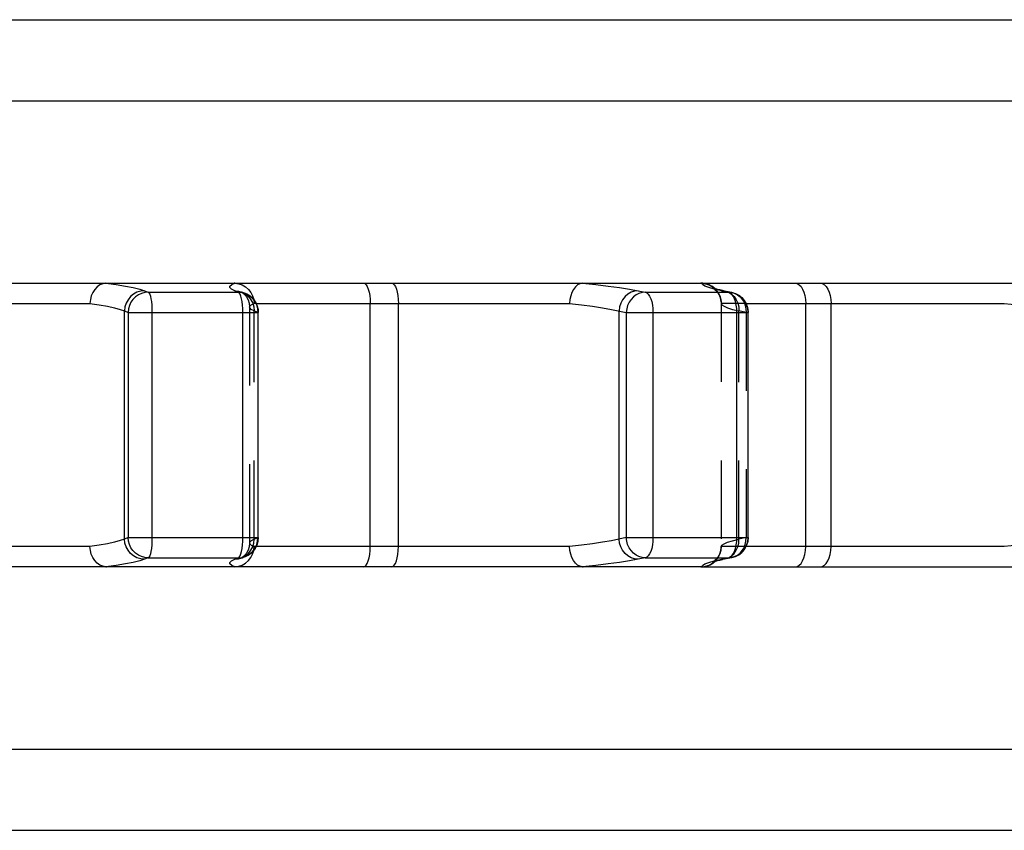
# Model space of a CAD drawing. Extents: x 0 to 210, y 0 to 297.
# Drawn here: x 110 to 134, y 76 to 96 of the extents above; entities that cross this region are included whole.
import ezdxf

# ---------------------------------------------------------------- set-up
doc = ezdxf.new("R2010")
doc.units = 0
doc.header["$LTSCALE"] = 19.36
doc.linetypes.add('HIDDEN', pattern=[0.2, 0.1, -0.1])
doc.layers.get('0').update_dxf_attribs({"linetype": 'CONTINUOUS'})
doc.layers.add('DEFAULT_2', color=8, linetype='HIDDEN')

msp = doc.modelspace()

# ---------------------------------------------------------------- linework, layer by layer
at = {"color": 7, "linetype": 'CONTINUOUS'}
for p, q in [((53.199, 96.077), (149.199, 96.077)), ((102.835, 89.577), (111.86, 89.577)), ((111.879, 89.577), (115.03, 89.577)), ((115.05, 89.577), (123.623, 89.577)), ((123.64, 89.577), (126.551, 89.577)), ((126.574, 89.577), (136.801, 89.577)), ((126.839, 89.486), (126.891, 89.442)), ((115.217, 89.358), (115.211, 89.36)), ((115.308, 89.322), (115.218, 89.358)), ((127.079, 89.394), (127.012, 89.409)), ((127.135, 89.382), (127.079, 89.394)), ((127.312, 89.347), (127.135, 89.382)), ((115.625, 83.298), (115.625, 88.857)), ((127.713, 83.298), (127.713, 88.857)), ((115.211, 82.794), (115.211, 82.794)), ((115.218, 82.797), (115.308, 82.833)), ((126.839, 82.669), (126.891, 82.713)), ((127.034, 82.751), (127.091, 82.763)), ((127.091, 82.763), (127.135, 82.772)), ((127.135, 82.772), (127.312, 82.808)), ((127.312, 82.808), (127.312, 82.808)), ((111.86, 82.577), (102.835, 82.577)), ((115.03, 82.577), (111.879, 82.577)), ((123.623, 82.577), (115.05, 82.577)), ((126.551, 82.577), (123.64, 82.577)), ((126.574, 82.577), (136.801, 82.577)), ((53.199, 76.077), (149.199, 76.077))]:
    msp.add_line(p, q, dxfattribs=at)
at = {"color": 9, "linetype": 'CONTINUOUS'}
for p, q in [((51.199, 94.077), (151.199, 94.077)), ((114.97, 89.542), (115.05, 89.577)), ((127.056, 89.39), (126.88, 89.43)), ((112.82, 89.39), (112.911, 89.355)), ((112.911, 89.355), (115.136, 89.355)), ((115.136, 89.355), (115.045, 89.39)), ((115.136, 89.355), (115.22, 89.347)), ((115.22, 89.347), (115.308, 89.322)), ((125, 89.39), (125.176, 89.355)), ((125.176, 89.355), (127.233, 89.355)), ((127.056, 89.39), (127.135, 89.382)), ((127.233, 89.355), (127.056, 89.39)), ((127.233, 89.355), (127.312, 89.347)), ((127.274, 89.338), (127.233, 89.355)), ((127.313, 89.305), (127.274, 89.338)), ((103.276, 89.077), (111.473, 89.077)), ((115.572, 89.077), (123.309, 89.077)), ((118.387, 83.077), (118.387, 89.077)), ((119.085, 83.077), (119.085, 89.077)), ((127.661, 89.077), (134.036, 89.077)), ((129.136, 83.077), (129.136, 89.077)), ((129.762, 83.077), (129.762, 89.077)), ((112.324, 88.892), (112.414, 88.857)), ((112.324, 83.262), (112.324, 88.892)), ((112.414, 88.857), (115.625, 88.857)), ((112.414, 88.857), (112.414, 83.298)), ((113.003, 88.857), (113.003, 83.298)), ((115.246, 83.298), (115.246, 88.857)), ((124.531, 83.262), (124.531, 88.892)), ((124.708, 88.857), (127.713, 88.857)), ((124.708, 88.857), (124.708, 83.298)), ((125.366, 88.857), (125.366, 83.298)), ((127.439, 83.298), (127.439, 88.857)), ((112.414, 83.298), (112.324, 83.262)), ((112.414, 83.298), (115.625, 83.298)), ((124.708, 83.298), (124.342, 83.223)), ((124.708, 83.298), (127.713, 83.298)), ((111.473, 83.077), (103.276, 83.077)), ((123.309, 83.077), (115.571, 83.077)), ((134.036, 83.077), (127.659, 83.077)), ((112.911, 82.8), (112.82, 82.764)), ((112.911, 82.8), (115.136, 82.8)), ((115.045, 82.764), (115.136, 82.8)), ((125.176, 82.8), (125, 82.764)), ((125.176, 82.8), (127.233, 82.8)), ((126.743, 82.686), (126.88, 82.725)), ((126.88, 82.725), (127.056, 82.764)), ((127.056, 82.764), (127.233, 82.8)), ((127.056, 82.764), (127.135, 82.772)), ((127.233, 82.8), (127.274, 82.816)), ((127.233, 82.8), (127.312, 82.808)), ((127.274, 82.816), (127.313, 82.849)), ((112.119, 82.612), (111.86, 82.578)), ((123.954, 82.612), (123.623, 82.578)), ((51.199, 78.077), (151.199, 78.077))]:
    msp.add_line(p, q, dxfattribs=at)
at = {"color": 7, "linetype": 'CONTINUOUS'}
for points in [[(111.86, 89.577), (111.786, 89.564), (111.714, 89.533), (111.648, 89.486), (111.59, 89.424), (111.542, 89.349), (111.506, 89.264), (111.482, 89.172), (111.473, 89.077)], [(111.86, 89.577), (111.866, 89.577), (111.872, 89.577), (111.879, 89.577)], [(115.05, 89.577), (115.044, 89.577), (115.037, 89.577), (115.03, 89.577)], [(115.05, 89.577), (115.143, 89.564), (115.231, 89.533), (115.312, 89.486), (115.384, 89.424), (115.442, 89.349), (115.486, 89.264), (115.513, 89.172), (115.513, 89.172)], [(123.623, 89.577), (123.564, 89.564), (123.506, 89.533), (123.453, 89.486), (123.406, 89.424), (123.367, 89.349), (123.337, 89.264), (123.318, 89.172), (123.309, 89.077)], [(123.623, 89.577), (123.628, 89.577), (123.633, 89.577), (123.64, 89.577)], [(126.571, 89.577), (126.565, 89.577), (126.558, 89.577), (126.551, 89.577)], [(126.571, 89.577), (126.666, 89.564), (126.756, 89.533), (126.839, 89.486)], [(127.012, 89.409), (126.955, 89.423), (126.909, 89.436), (126.874, 89.447), (126.852, 89.455), (126.845, 89.457)], [(115.308, 89.322), (115.386, 89.283), (115.457, 89.231), (115.517, 89.167), (115.566, 89.093), (115.601, 89.011), (115.621, 88.923), (115.625, 88.857)], [(127.312, 89.347), (127.4, 89.32), (127.481, 89.278), (127.555, 89.221), (127.617, 89.151), (127.666, 89.068), (127.698, 88.977), (127.712, 88.881), (127.713, 88.857)], [(115.625, 83.298), (115.616, 83.203), (115.59, 83.113), (115.548, 83.03), (115.491, 82.957), (115.422, 82.895), (115.342, 82.848), (115.308, 82.833)], [(127.713, 83.298), (127.704, 83.204), (127.678, 83.114), (127.635, 83.03), (127.578, 82.956), (127.508, 82.894), (127.427, 82.846), (127.339, 82.814), (127.312, 82.808)], [(111.86, 82.578), (111.786, 82.591), (111.714, 82.621), (111.648, 82.669), (111.59, 82.731), (111.542, 82.806), (111.506, 82.891), (111.482, 82.982), (111.473, 83.077)], [(115.05, 82.578), (115.143, 82.591), (115.231, 82.621), (115.312, 82.669), (115.384, 82.731), (115.442, 82.806), (115.486, 82.891), (115.513, 82.982), (115.513, 82.986)], [(123.623, 82.578), (123.564, 82.591), (123.506, 82.621), (123.453, 82.669), (123.406, 82.731), (123.367, 82.806), (123.337, 82.891), (123.318, 82.982), (123.309, 83.077)], [(115.211, 82.795), (115.21, 82.794), (115.217, 82.797)], [(126.571, 82.578), (126.666, 82.591), (126.756, 82.621), (126.839, 82.669)], [(126.846, 82.698), (126.843, 82.696), (126.844, 82.697), (126.855, 82.701), (126.875, 82.708), (126.904, 82.717), (126.94, 82.727), (126.984, 82.739), (127.034, 82.751)], [(111.86, 82.578), (111.866, 82.577), (111.872, 82.577), (111.879, 82.577)], [(115.05, 82.578), (115.044, 82.577), (115.037, 82.577), (115.03, 82.577)], [(123.623, 82.578), (123.628, 82.577), (123.633, 82.577), (123.64, 82.577)], [(126.571, 82.578), (126.565, 82.577), (126.558, 82.577), (126.551, 82.577)]]:
    msp.add_lwpolyline(points, dxfattribs=at)
at = {"color": 9, "linetype": 'CONTINUOUS'}
for points in [[(111.86, 89.577), (112.119, 89.542), (112.347, 89.506), (112.542, 89.468), (112.7, 89.429), (112.82, 89.39)], [(115.045, 89.39), (114.966, 89.429), (114.927, 89.468), (114.928, 89.506), (114.97, 89.542)], [(118.226, 89.577), (118.257, 89.568), (118.288, 89.539), (118.316, 89.493), (118.34, 89.431), (118.36, 89.355), (118.375, 89.269), (118.384, 89.175), (118.387, 89.077)], [(118.916, 89.577), (118.949, 89.568), (118.981, 89.539), (119.01, 89.493), (119.035, 89.431), (119.056, 89.355), (119.072, 89.269), (119.082, 89.175), (119.085, 89.077)], [(123.623, 89.577), (123.954, 89.542), (124.26, 89.506), (124.539, 89.468), (124.787, 89.429), (125, 89.39)], [(126.88, 89.43), (126.743, 89.468), (126.646, 89.506), (126.589, 89.542), (126.571, 89.577)], [(128.873, 89.577), (128.924, 89.568), (128.974, 89.539), (129.019, 89.493), (129.059, 89.431), (129.092, 89.355), (129.116, 89.269), (129.131, 89.175), (129.136, 89.077)], [(129.493, 89.577), (129.545, 89.568), (129.596, 89.539), (129.642, 89.493), (129.683, 89.431), (129.716, 89.355), (129.741, 89.269), (129.757, 89.175), (129.762, 89.077)], [(112.82, 89.39), (112.725, 89.381), (112.633, 89.352), (112.548, 89.306), (112.473, 89.244), (112.411, 89.169), (112.364, 89.083), (112.335, 88.989), (112.324, 88.892)], [(112.911, 89.355), (112.826, 89.347), (112.743, 89.324), (112.666, 89.288), (112.595, 89.238), (112.534, 89.176), (112.484, 89.105), (112.447, 89.027), (112.423, 88.943), (112.414, 88.857)], [(112.911, 89.355), (112.929, 89.338), (112.947, 89.305), (112.963, 89.257), (112.977, 89.194), (112.988, 89.121), (112.996, 89.038), (113.002, 88.949), (113.003, 88.857)], [(115.045, 89.39), (115.14, 89.381), (115.217, 89.358)], [(115.246, 88.857), (115.244, 88.949), (115.238, 89.038), (115.228, 89.121), (115.214, 89.194), (115.198, 89.257), (115.179, 89.305), (115.158, 89.338), (115.136, 89.355)], [(125, 89.39), (124.912, 89.381), (124.826, 89.352), (124.747, 89.306), (124.676, 89.244), (124.617, 89.169), (124.573, 89.083), (124.543, 88.989), (124.531, 88.892)], [(125.176, 89.355), (125.098, 89.347), (125.021, 89.324), (124.949, 89.288), (124.883, 89.238), (124.825, 89.176), (124.777, 89.105), (124.741, 89.027), (124.718, 88.943), (124.708, 88.857)], [(125.176, 89.355), (125.214, 89.338), (125.25, 89.305), (125.283, 89.257), (125.311, 89.194), (125.335, 89.121), (125.352, 89.038), (125.363, 88.949), (125.366, 88.857)], [(127.439, 88.857), (127.435, 88.949), (127.423, 89.038), (127.405, 89.121), (127.379, 89.194), (127.348, 89.257), (127.313, 89.305)], [(111.473, 89.077), (111.702, 89.043), (111.904, 89.007), (112.077, 88.969), (112.217, 88.931), (112.324, 88.892)], [(123.309, 89.077), (123.602, 89.043), (123.874, 89.007), (124.122, 88.969), (124.342, 88.931), (124.708, 88.857)], [(134.036, 89.077), (134.379, 89.043), (134.707, 89.007), (135.017, 88.969), (135.305, 88.931), (135.569, 88.892)], [(112.324, 83.262), (112.217, 83.224), (112.077, 83.185), (111.904, 83.148), (111.702, 83.112), (111.473, 83.077)], [(112.82, 82.764), (112.725, 82.774), (112.633, 82.802), (112.548, 82.848), (112.473, 82.91), (112.411, 82.986), (112.364, 83.072), (112.335, 83.165), (112.324, 83.262)], [(112.911, 82.8), (112.826, 82.808), (112.743, 82.83), (112.666, 82.867), (112.595, 82.917), (112.534, 82.978), (112.484, 83.049), (112.447, 83.128), (112.423, 83.212), (112.414, 83.298)], [(113.003, 83.298), (113.002, 83.206), (112.996, 83.117), (112.988, 83.034), (112.977, 82.96), (112.963, 82.898), (112.947, 82.849), (112.929, 82.816), (112.911, 82.8)], [(115.136, 82.8), (115.158, 82.816), (115.179, 82.849), (115.198, 82.898), (115.214, 82.96), (115.228, 83.034), (115.238, 83.117), (115.244, 83.206), (115.246, 83.298)], [(124.342, 83.223), (124.122, 83.185), (123.874, 83.148), (123.602, 83.112), (123.309, 83.077)], [(125, 82.764), (124.912, 82.774), (124.826, 82.802), (124.747, 82.848), (124.676, 82.91), (124.617, 82.986), (124.573, 83.072), (124.543, 83.165), (124.531, 83.262)], [(125.176, 82.8), (125.098, 82.808), (125.021, 82.83), (124.949, 82.867), (124.883, 82.917), (124.825, 82.978), (124.777, 83.049), (124.741, 83.128), (124.718, 83.212), (124.708, 83.298)], [(125.366, 83.298), (125.363, 83.206), (125.352, 83.117), (125.335, 83.034), (125.311, 82.96), (125.283, 82.898), (125.25, 82.849), (125.214, 82.816), (125.176, 82.8)], [(127.313, 82.849), (127.348, 82.898), (127.379, 82.96), (127.405, 83.034), (127.423, 83.117), (127.435, 83.206), (127.439, 83.298)], [(135.569, 83.262), (135.305, 83.223), (135.017, 83.185), (134.707, 83.148), (134.379, 83.112), (134.036, 83.077)], [(118.226, 82.577), (118.257, 82.587), (118.288, 82.615), (118.316, 82.662), (118.34, 82.724), (118.36, 82.799), (118.375, 82.886), (118.384, 82.98), (118.387, 83.077)], [(118.916, 82.577), (118.949, 82.587), (118.981, 82.615), (119.01, 82.662), (119.035, 82.724), (119.056, 82.799), (119.072, 82.886), (119.082, 82.98), (119.085, 83.077)], [(128.873, 82.577), (128.924, 82.587), (128.974, 82.615), (129.019, 82.662), (129.059, 82.724), (129.092, 82.799), (129.116, 82.886), (129.131, 82.98), (129.136, 83.077)], [(129.493, 82.577), (129.545, 82.587), (129.596, 82.615), (129.642, 82.662), (129.683, 82.724), (129.716, 82.799), (129.741, 82.886), (129.757, 82.98), (129.762, 83.077)], [(112.82, 82.764), (112.7, 82.725), (112.542, 82.686), (112.347, 82.649), (112.119, 82.612)], [(115.05, 82.578), (114.97, 82.612), (114.928, 82.649), (114.927, 82.686), (114.966, 82.725), (115.045, 82.764)], [(115.045, 82.764), (115.14, 82.774), (115.217, 82.797)], [(115.136, 82.8), (115.22, 82.808), (115.308, 82.833)], [(125, 82.764), (124.787, 82.725), (124.539, 82.686), (124.26, 82.649), (123.954, 82.612)], [(126.571, 82.578), (126.589, 82.612), (126.646, 82.649), (126.743, 82.686)]]:
    msp.add_lwpolyline(points, dxfattribs=at)
at = {"layer": 'DEFAULT_2', "color": 8, "linetype": 'HIDDEN'}
for p, q in [((111.86, 89.577), (111.879, 89.577)), ((115.03, 89.577), (115.05, 89.577)), ((123.623, 89.577), (123.64, 89.577)), ((126.551, 89.577), (126.574, 89.577)), ((126.844, 89.458), (126.842, 89.459)), ((126.855, 89.453), (126.852, 89.455)), ((126.94, 89.427), (126.904, 89.437)), ((126.984, 89.416), (126.94, 89.427)), ((115.211, 89.36), (115.213, 89.359)), ((115.217, 89.358), (115.218, 89.358)), ((115.308, 89.322), (115.308, 89.322)), ((115.491, 89.197), (115.422, 89.259)), ((115.548, 89.124), (115.491, 89.197)), ((127.034, 89.404), (126.984, 89.416)), ((127.091, 89.391), (127.034, 89.404)), ((127.312, 89.347), (127.312, 89.347)), ((115.402, 89.081), (115.412, 88.987)), ((115.412, 88.987), (115.412, 83.167)), ((115.513, 89.172), (115.522, 89.077)), ((115.572, 89.077), (115.522, 89.077)), ((115.59, 89.041), (115.548, 89.124)), ((115.616, 88.951), (115.59, 89.041)), ((115.625, 88.857), (115.616, 88.951)), ((127.042, 89.172), (127.049, 89.12)), ((127.049, 89.12), (127.051, 89.077)), ((127.661, 89.077), (127.051, 89.077)), ((127.051, 89.077), (127.051, 83.077)), ((127.051, 89.077), (127.051, 89.077)), ((115.613, 88.857), (115.522, 88.892)), ((115.522, 83.262), (115.522, 88.892)), ((115.613, 88.857), (115.613, 83.298)), ((127.663, 88.857), (127.487, 88.892)), ((127.487, 83.262), (127.487, 88.892)), ((127.663, 88.857), (127.663, 83.298)), ((115.522, 83.262), (115.613, 83.298)), ((115.566, 83.062), (115.601, 83.144)), ((127.663, 83.298), (127.487, 83.262)), ((127.712, 83.273), (127.713, 83.298)), ((115.308, 82.833), (115.386, 82.871)), ((115.386, 82.871), (115.457, 82.924)), ((115.457, 82.924), (115.517, 82.988)), ((115.513, 82.986), (115.522, 83.077)), ((115.517, 82.988), (115.566, 83.062)), ((115.571, 83.077), (115.522, 83.077)), ((127.042, 82.982), (127.049, 83.035)), ((127.049, 83.035), (127.051, 83.077)), ((127.659, 83.077), (127.051, 83.077)), ((127.051, 83.077), (127.051, 83.077)), ((115.217, 82.797), (115.218, 82.797)), ((115.218, 82.797), (115.231, 82.802)), ((115.231, 82.802), (115.314, 82.848)), ((127.135, 82.772), (127.227, 82.802)), ((127.227, 82.802), (127.303, 82.848)), ((111.879, 82.577), (111.86, 82.577)), ((115.05, 82.577), (115.03, 82.577)), ((123.64, 82.577), (123.623, 82.577)), ((126.574, 82.577), (126.551, 82.577))]:
    msp.add_line(p, q, dxfattribs=at)
for points in [[(126.842, 89.459), (126.843, 89.458), (126.853, 89.453), (126.873, 89.44), (126.904, 89.415), (126.942, 89.376), (126.982, 89.322), (127.018, 89.251), (127.043, 89.165), (127.051, 89.077)], [(126.845, 89.457), (126.842, 89.458), (126.847, 89.456), (126.865, 89.445), (126.895, 89.423), (126.935, 89.385), (126.976, 89.33), (127.014, 89.259), (127.042, 89.171), (127.051, 89.077)], [(126.891, 89.442), (126.912, 89.424), (126.971, 89.349), (127.015, 89.264), (127.042, 89.172)], [(115.211, 89.36), (115.213, 89.359), (115.228, 89.35), (115.256, 89.329), (115.294, 89.293), (115.337, 89.239), (115.375, 89.168), (115.402, 89.081)], [(115.218, 89.358), (115.231, 89.352), (115.314, 89.306), (115.386, 89.244), (115.445, 89.169), (115.489, 89.083), (115.515, 88.989), (115.522, 88.892)], [(115.308, 89.322), (115.378, 89.288), (115.446, 89.238), (115.505, 89.177), (115.552, 89.105), (115.587, 89.027), (115.607, 88.943), (115.613, 88.857)], [(115.422, 89.259), (115.342, 89.307), (115.308, 89.322)], [(127.135, 89.382), (127.227, 89.352), (127.303, 89.306), (127.369, 89.244), (127.422, 89.169), (127.46, 89.083), (127.482, 88.989), (127.487, 88.892)], [(127.427, 89.308), (127.339, 89.341), (127.312, 89.347)], [(127.385, 89.324), (127.455, 89.288), (127.517, 89.238), (127.57, 89.177), (127.613, 89.105), (127.643, 89.027), (127.66, 88.943), (127.663, 88.857)], [(127.713, 88.857), (127.704, 88.951), (127.678, 89.041), (127.635, 89.125), (127.578, 89.199), (127.508, 89.261), (127.427, 89.308)], [(115.412, 88.987), (115.417, 89.007), (115.453, 89.043), (115.522, 89.077)], [(115.522, 88.892), (115.451, 88.931), (115.416, 88.969), (115.412, 88.987)], [(127.051, 89.077), (127.068, 89.043), (127.12, 89.007), (127.208, 88.969), (127.33, 88.931), (127.487, 88.892)], [(115.412, 83.167), (115.402, 83.074), (115.375, 82.987), (115.337, 82.915), (115.295, 82.861), (115.257, 82.825), (115.229, 82.805), (115.213, 82.795), (115.211, 82.795)], [(115.308, 82.833), (115.378, 82.867), (115.446, 82.917), (115.505, 82.978), (115.552, 83.049), (115.587, 83.128), (115.607, 83.212), (115.613, 83.298)], [(115.522, 83.262), (115.451, 83.223), (115.416, 83.185), (115.412, 83.167)], [(115.412, 83.167), (115.417, 83.148), (115.453, 83.112), (115.522, 83.077)], [(115.489, 83.072), (115.515, 83.165), (115.522, 83.262)], [(115.601, 83.144), (115.621, 83.231), (115.625, 83.298)], [(127.051, 83.077), (127.068, 83.112), (127.12, 83.148), (127.207, 83.185), (127.33, 83.223), (127.487, 83.262)], [(127.312, 82.808), (127.4, 82.834), (127.481, 82.876), (127.555, 82.933), (127.617, 83.004), (127.666, 83.086), (127.698, 83.177), (127.712, 83.273)], [(127.385, 82.83), (127.455, 82.867), (127.517, 82.917), (127.57, 82.978), (127.613, 83.049), (127.643, 83.128), (127.66, 83.212), (127.663, 83.298)], [(127.46, 83.072), (127.482, 83.165), (127.487, 83.262)], [(115.314, 82.848), (115.386, 82.91), (115.445, 82.986), (115.489, 83.072)], [(127.051, 83.077), (127.043, 82.989), (127.018, 82.903), (126.982, 82.833), (126.942, 82.778), (126.904, 82.74), (126.873, 82.715), (126.853, 82.702), (126.846, 82.698)], [(127.051, 83.077), (127.042, 82.984), (127.014, 82.895), (126.976, 82.824), (126.935, 82.77), (126.895, 82.732), (126.865, 82.709), (126.847, 82.698)], [(126.891, 82.713), (126.912, 82.731), (126.971, 82.806), (127.015, 82.891), (127.042, 82.982)], [(127.303, 82.848), (127.369, 82.91), (127.422, 82.986), (127.46, 83.072)], [(115.211, 82.794), (115.211, 82.794), (115.217, 82.797)], [(126.844, 82.697), (126.852, 82.7), (126.855, 82.701)], [(126.904, 82.717), (126.909, 82.719), (126.955, 82.731), (127.012, 82.745), (127.079, 82.761), (127.091, 82.763)]]:
    msp.add_lwpolyline(points, dxfattribs=at)
for centre, start, end in [((126.551, 89.077), 4.8793, 90), ((126.551, 83.077), 270, 355.1207)]:
    msp.add_arc(centre, 0.5, start, end, dxfattribs=at)

doc.saveas('drawing.dxf')
